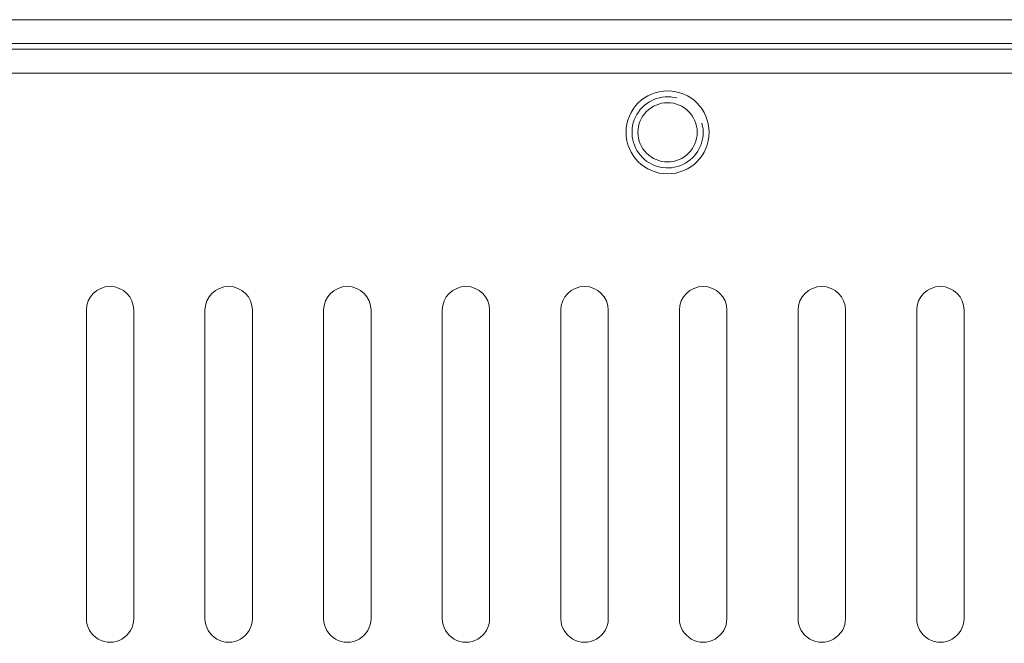
# Model space of a CAD drawing. Units: centimetres. Extents: x -1.3 to 17.8, y -8.9 to 1.
# Drawn here: x 0.7 to 2.5, y -6.2 to -5 of the extents above; entities that cross this region are included whole.
import ezdxf

# ---------------------------------------------------------------- set-up
doc = ezdxf.new("R2010")
doc.units = ezdxf.units.CM
doc.header["$MEASUREMENT"] = 0
doc.layers.add('layer 1', color=7, linetype='Continuous')

msp = doc.modelspace()

# ---------------------------------------------------------------- linework, layer by layer
at = {"layer": 'layer 1', "color": 7, "lineweight": 15}
for points in [[(-1.2947, -5.0071), (-1.2947, -5.0071), (17.7624, -5.0071), (17.7624, -5.0071)], [(-1.2947, -5.0512), (-1.2947, -5.0512), (17.7624, -5.0512), (17.7624, -5.0512)], [(-1.185, -5.0617), (-1.185, -5.0617), (17.6527, -5.0617), (17.6527, -5.0617)], [(17.6527, -5.1059), (17.6527, -5.1059), (-1.185, -5.1059), (-1.185, -5.1059)], [(0.7815, -5.5425), (0.7815, -5.5425), (0.7815, -6.1107), (0.7815, -6.1107)], [(0.8689, -6.1107), (0.8689, -6.1107), (0.8689, -5.5425), (0.8689, -5.5425)], [(1, -5.5425), (1, -5.5425), (1, -6.1107), (1, -6.1107)], [(1.0875, -6.1107), (1.0875, -6.1107), (1.0875, -5.5425), (1.0875, -5.5425)], [(1.2186, -5.5425), (1.2186, -5.5425), (1.2186, -6.1107), (1.2186, -6.1107)], [(1.306, -6.1107), (1.306, -6.1107), (1.306, -5.5425), (1.306, -5.5425)], [(1.4371, -5.5425), (1.4371, -5.5425), (1.4371, -6.1107), (1.4371, -6.1107)], [(1.5245, -6.1107), (1.5245, -6.1107), (1.5245, -5.5425), (1.5245, -5.5425)], [(1.6557, -5.5425), (1.6557, -5.5425), (1.6557, -6.1107), (1.6557, -6.1107)], [(1.7431, -6.1107), (1.7431, -6.1107), (1.7431, -5.5425), (1.7431, -5.5425)], [(1.8742, -5.5425), (1.8742, -5.5425), (1.8742, -6.1107), (1.8742, -6.1107)], [(1.9616, -6.1107), (1.9616, -6.1107), (1.9616, -5.5425), (1.9616, -5.5425)], [(2.0928, -5.5425), (2.0928, -5.5425), (2.0928, -6.1107), (2.0928, -6.1107)], [(2.1802, -6.1107), (2.1802, -6.1107), (2.1802, -5.5425), (2.1802, -5.5425)], [(2.3113, -5.5425), (2.3113, -5.5425), (2.3113, -6.1107), (2.3113, -6.1107)], [(2.3987, -6.1107), (2.3987, -6.1107), (2.3987, -5.5425), (2.3987, -5.5425)], [(0.8689, -6.1107), (0.8689, -6.1107), (0.8689, -6.1107), (0.8689, -6.1107)], [(1.0875, -6.1107), (1.0875, -6.1107), (1.0875, -6.1107), (1.0875, -6.1107)], [(1.306, -6.1107), (1.306, -6.1107), (1.306, -6.1107), (1.306, -6.1107)], [(1.5245, -6.1107), (1.5245, -6.1107), (1.5245, -6.1107), (1.5245, -6.1107)], [(1.7431, -6.1107), (1.7431, -6.1107), (1.7431, -6.1107), (1.7431, -6.1107)], [(1.9616, -6.1107), (1.9616, -6.1107), (1.9616, -6.1107), (1.9616, -6.1107)], [(2.1802, -6.1107), (2.1802, -6.1107), (2.1802, -6.1107), (2.1802, -6.1107)], [(2.3987, -6.1107), (2.3987, -6.1107), (2.3987, -6.1107), (2.3987, -6.1107)]]:
    msp.add_open_spline(points, degree=3, dxfattribs=at)
for points, knots in [([(1.7759, -5.2147), (1.7759, -5.257), (1.8101, -5.2912), (1.8524, -5.2912), (1.8524, -5.2912), (1.8946, -5.2912), (1.9289, -5.257), (1.9289, -5.2147), (1.9289, -5.2147), (1.9289, -5.1725), (1.8946, -5.1382), (1.8524, -5.1382), (1.8524, -5.1382), (1.8101, -5.1382), (1.7759, -5.1725), (1.7759, -5.2147)], [0, 0, 0, 0, 0.25, 0.25, 0.25, 0.25, 0.5, 0.5, 0.5, 0.5, 0.75, 0.75, 0.75, 0.75, 1, 1, 1, 1]), ([(1.7977, -5.2147), (1.7977, -5.2449), (1.8222, -5.2693), (1.8524, -5.2693), (1.8524, -5.2693), (1.8825, -5.2693), (1.907, -5.2449), (1.907, -5.2147), (1.907, -5.2147), (1.907, -5.1845), (1.8825, -5.1601), (1.8524, -5.1601), (1.8524, -5.1601), (1.8222, -5.1601), (1.7977, -5.1845), (1.7977, -5.2147)], [0, 0, 0, 0, 0.25, 0.25, 0.25, 0.25, 0.5, 0.5, 0.5, 0.5, 0.75, 0.75, 0.75, 0.75, 1, 1, 1, 1]), ([(0.8689, -5.5425), (0.8689, -5.5184), (0.8493, -5.4988), (0.8252, -5.4988), (0.8252, -5.4988), (0.8011, -5.4988), (0.7815, -5.5184), (0.7815, -5.5425)], [0, 0, 0, 0, 0.5, 0.5, 0.5, 0.5, 1, 1, 1, 1]), ([(1.0875, -5.5425), (1.0875, -5.5184), (1.0679, -5.4988), (1.0437, -5.4988), (1.0437, -5.4988), (1.0196, -5.4988), (1, -5.5184), (1, -5.5425)], [0, 0, 0, 0, 0.5, 0.5, 0.5, 0.5, 1, 1, 1, 1]), ([(1.306, -5.5425), (1.306, -5.5184), (1.2864, -5.4988), (1.2623, -5.4988), (1.2623, -5.4988), (1.2382, -5.4988), (1.2186, -5.5184), (1.2186, -5.5425)], [0, 0, 0, 0, 0.5, 0.5, 0.5, 0.5, 1, 1, 1, 1]), ([(1.5245, -5.5425), (1.5245, -5.5184), (1.505, -5.4988), (1.4808, -5.4988), (1.4808, -5.4988), (1.4567, -5.4988), (1.4371, -5.5184), (1.4371, -5.5425)], [0, 0, 0, 0, 0.5, 0.5, 0.5, 0.5, 1, 1, 1, 1]), ([(1.7431, -5.5425), (1.7431, -5.5184), (1.7235, -5.4988), (1.6994, -5.4988), (1.6994, -5.4988), (1.6752, -5.4988), (1.6557, -5.5184), (1.6557, -5.5425)], [0, 0, 0, 0, 0.5, 0.5, 0.5, 0.5, 1, 1, 1, 1]), ([(1.9616, -5.5425), (1.9616, -5.5184), (1.9421, -5.4988), (1.9179, -5.4988), (1.9179, -5.4988), (1.8938, -5.4988), (1.8742, -5.5184), (1.8742, -5.5425)], [0, 0, 0, 0, 0.5, 0.5, 0.5, 0.5, 1, 1, 1, 1]), ([(2.1802, -5.5425), (2.1802, -5.5184), (2.1606, -5.4988), (2.1365, -5.4988), (2.1365, -5.4988), (2.1123, -5.4988), (2.0928, -5.5184), (2.0928, -5.5425)], [0, 0, 0, 0, 0.5, 0.5, 0.5, 0.5, 1, 1, 1, 1]), ([(2.3987, -5.5425), (2.3987, -5.5184), (2.3792, -5.4988), (2.355, -5.4988), (2.355, -5.4988), (2.3309, -5.4988), (2.3113, -5.5184), (2.3113, -5.5425)], [0, 0, 0, 0, 0.5, 0.5, 0.5, 0.5, 1, 1, 1, 1]), ([(0.7815, -6.1107), (0.7815, -6.1264), (0.7898, -6.1408), (0.8034, -6.1486), (0.8034, -6.1486), (0.8169, -6.1564), (0.8335, -6.1564), (0.8471, -6.1486), (0.8471, -6.1486), (0.8606, -6.1408), (0.8689, -6.1264), (0.8689, -6.1107)], [0, 0, 0, 0, 0.333333, 0.333333, 0.333333, 0.333333, 0.666667, 0.666667, 0.666667, 0.666667, 1, 1, 1, 1]), ([(1, -6.1107), (1, -6.1264), (1.0084, -6.1408), (1.0219, -6.1486), (1.0219, -6.1486), (1.0354, -6.1564), (1.0521, -6.1564), (1.0656, -6.1486), (1.0656, -6.1486), (1.0791, -6.1408), (1.0875, -6.1264), (1.0875, -6.1107)], [0, 0, 0, 0, 0.333333, 0.333333, 0.333333, 0.333333, 0.666667, 0.666667, 0.666667, 0.666667, 1, 1, 1, 1]), ([(1.2186, -6.1107), (1.2186, -6.1264), (1.2269, -6.1408), (1.2404, -6.1486), (1.2404, -6.1486), (1.254, -6.1564), (1.2706, -6.1564), (1.2841, -6.1486), (1.2841, -6.1486), (1.2977, -6.1408), (1.306, -6.1264), (1.306, -6.1107)], [0, 0, 0, 0, 0.333333, 0.333333, 0.333333, 0.333333, 0.666667, 0.666667, 0.666667, 0.666667, 1, 1, 1, 1]), ([(1.4371, -6.1107), (1.4371, -6.1264), (1.4455, -6.1408), (1.459, -6.1486), (1.459, -6.1486), (1.4725, -6.1564), (1.4892, -6.1564), (1.5027, -6.1486), (1.5027, -6.1486), (1.5162, -6.1408), (1.5245, -6.1264), (1.5245, -6.1107)], [0, 0, 0, 0, 0.333333, 0.333333, 0.333333, 0.333333, 0.666667, 0.666667, 0.666667, 0.666667, 1, 1, 1, 1]), ([(1.6557, -6.1107), (1.6557, -6.1264), (1.664, -6.1408), (1.6775, -6.1486), (1.6775, -6.1486), (1.6911, -6.1564), (1.7077, -6.1564), (1.7212, -6.1486), (1.7212, -6.1486), (1.7348, -6.1408), (1.7431, -6.1264), (1.7431, -6.1107)], [0, 0, 0, 0, 0.333333, 0.333333, 0.333333, 0.333333, 0.666667, 0.666667, 0.666667, 0.666667, 1, 1, 1, 1]), ([(1.8742, -6.1107), (1.8742, -6.1264), (1.8825, -6.1408), (1.8961, -6.1486), (1.8961, -6.1486), (1.9096, -6.1564), (1.9263, -6.1564), (1.9398, -6.1486), (1.9398, -6.1486), (1.9533, -6.1408), (1.9616, -6.1264), (1.9616, -6.1107)], [0, 0, 0, 0, 0.333333, 0.333333, 0.333333, 0.333333, 0.666667, 0.666667, 0.666667, 0.666667, 1, 1, 1, 1]), ([(2.0928, -6.1107), (2.0928, -6.1264), (2.1011, -6.1408), (2.1146, -6.1486), (2.1146, -6.1486), (2.1281, -6.1564), (2.1448, -6.1564), (2.1583, -6.1486), (2.1583, -6.1486), (2.1719, -6.1408), (2.1802, -6.1264), (2.1802, -6.1107)], [0, 0, 0, 0, 0.333333, 0.333333, 0.333333, 0.333333, 0.666667, 0.666667, 0.666667, 0.666667, 1, 1, 1, 1]), ([(2.3113, -6.1107), (2.3113, -6.1264), (2.3196, -6.1408), (2.3332, -6.1486), (2.3332, -6.1486), (2.3467, -6.1564), (2.3633, -6.1564), (2.3769, -6.1486), (2.3769, -6.1486), (2.3904, -6.1408), (2.3987, -6.1264), (2.3987, -6.1107)], [0, 0, 0, 0, 0.333333, 0.333333, 0.333333, 0.333333, 0.666667, 0.666667, 0.666667, 0.666667, 1, 1, 1, 1])]:
    msp.add_open_spline(points, degree=3, knots=knots, dxfattribs=at)
at = {"layer": 'layer 1', "color": 7, "lineweight": 9}
msp.add_open_spline([(1.8693, -5.1514), (1.8407, -5.1437), (1.8104, -5.1562), (1.7956, -5.1819), (1.7956, -5.1819), (1.7807, -5.2076), (1.785, -5.2401), (1.806, -5.2611), (1.806, -5.2611), (1.827, -5.2821), (1.8594, -5.2863), (1.8851, -5.2715), (1.8851, -5.2715), (1.9108, -5.2566), (1.9234, -5.2264), (1.9157, -5.1977)], degree=3, knots=[0, 0, 0, 0, 0.25, 0.25, 0.25, 0.25, 0.5, 0.5, 0.5, 0.5, 0.75, 0.75, 0.75, 0.75, 1, 1, 1, 1], dxfattribs=at)

doc.saveas('drawing.dxf')
